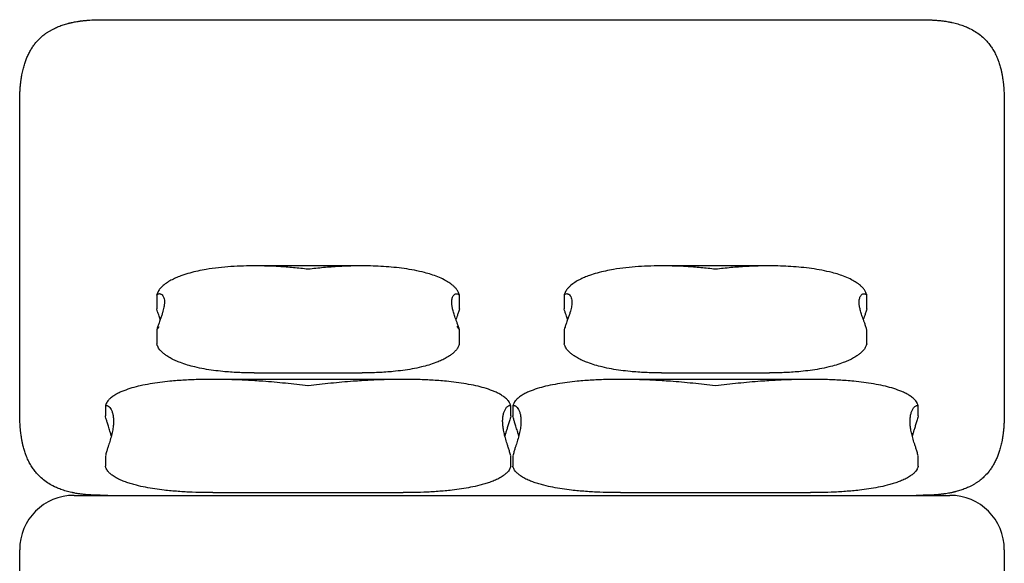
# Model space of a CAD drawing. Units: millimetres. Extents: x 2 to 32.8, y 1.2 to 25.6.
# Drawn here: x 13.3 to 20.5, y 21.6 to 25.6 of the extents above; entities that cross this region are included whole.
import ezdxf

# ---------------------------------------------------------------- set-up
doc = ezdxf.new("R2010")
doc.units = ezdxf.units.MM

msp = doc.modelspace()

# ---------------------------------------------------------------- linework, layer by layer
at = {"color": 7, "linetype": 'Continuous', "lineweight": 25}
for p, q in [((13.9133, 25.5889), (19.8633, 25.5889)), ((13.2633, 22.7389), (13.2633, 24.9389)), ((20.5133, 24.9389), (20.5133, 22.7389)), ((15.7839, 23.7775), (14.9899, 23.7775)), ((18.7839, 23.7775), (17.9899, 23.7775)), ((14.2726, 23.563), (14.2726, 23.4612)), ((16.5012, 23.461), (16.5012, 23.5629)), ((17.2726, 23.563), (17.2726, 23.4612)), ((19.5012, 23.461), (19.5012, 23.5629)), ((14.2726, 23.3062), (14.2726, 23.2043)), ((16.5012, 23.2045), (16.5012, 23.3063)), ((17.2726, 23.3062), (17.2726, 23.2043)), ((19.5012, 23.2045), (19.5012, 23.3063)), ((14.9899, 22.9898), (15.7839, 22.9898)), ((17.9899, 22.9898), (18.7839, 22.9898)), ((16.0873, 22.9422), (14.6865, 22.9422)), ((19.0873, 22.9422), (17.6865, 22.9422)), ((13.8942, 22.7463), (13.8942, 22.6734)), ((16.8796, 22.6734), (16.8796, 22.7462)), ((16.8942, 22.7463), (16.8942, 22.6734)), ((19.8796, 22.6734), (19.8796, 22.7462)), ((13.8945, 22.6715), (13.8942, 22.6734)), ((16.8945, 22.6715), (16.8942, 22.6734)), ((13.8942, 22.3775), (13.8942, 22.3046)), ((16.8796, 22.3047), (16.8796, 22.3776)), ((16.8942, 22.3775), (16.8942, 22.3046)), ((19.8796, 22.3047), (19.8796, 22.3776)), ((13.6633, 22.0889), (20.1133, 22.0889)), ((14.6865, 22.1087), (16.0872, 22.1087)), ((17.6865, 22.1087), (19.0872, 22.1087)), ((13.2633, 21.4889), (13.2633, 21.6889)), ((20.5133, 21.6889), (20.5133, 21.4889))]:
    msp.add_line(p, q, dxfattribs=at)
for centre, start, end in [((13.6633, 21.6889), 90, 180), ((20.1133, 21.6889), 0, 90)]:
    msp.add_arc(centre, 0.4, start, end, dxfattribs=at)
for points, knots in [([(13.4061, 25.4461), (13.4106, 25.4505), (13.4197, 25.4593), (13.4342, 25.4717), (13.4495, 25.4836), (13.4657, 25.495), (13.4827, 25.5057), (13.5006, 25.5158), (13.5228, 25.5271), (13.5506, 25.5393), (13.5835, 25.5513), (13.608, 25.5585), (13.6225, 25.5623), (13.6272, 25.5635), (13.632, 25.5647), (13.6368, 25.5658), (13.6417, 25.5669), (13.6489, 25.5685), (13.6598, 25.5708), (13.6757, 25.5739), (13.6906, 25.5764), (13.7032, 25.5782), (13.7123, 25.5795), (13.7221, 25.5807), (13.7324, 25.5819), (13.7433, 25.583), (13.7548, 25.5841), (13.7668, 25.5851), (13.7966, 25.5871), (13.8455, 25.5889), (13.8902, 25.5889), (13.9133, 25.5889)], [0, 0, 0, 0, 0.033448, 0.067557, 0.102401, 0.138044, 0.17454, 0.211934, 0.250256, 0.311359, 0.379172, 0.444456, 0.453394, 0.462421, 0.471538, 0.480744, 0.490038, 0.49942, 0.522021, 0.552258, 0.590148, 0.606331, 0.623588, 0.641917, 0.661314, 0.681775, 0.703294, 0.725866, 0.749481, 0.87046, 1, 1, 1, 1]), ([(19.8633, 25.5889), (19.8891, 25.5889), (19.9173, 25.5889), (19.9479, 25.5881), (19.9551, 25.5879), (19.9623, 25.5877), (19.9694, 25.5874), (19.9765, 25.5871), (19.9835, 25.5867), (19.9905, 25.5863), (20.0059, 25.5854), (20.0283, 25.5837), (20.0565, 25.5806), (20.0797, 25.5774), (20.0981, 25.5744), (20.1096, 25.5722), (20.1164, 25.5709), (20.1194, 25.5703), (20.1223, 25.5697), (20.1249, 25.5691), (20.1274, 25.5686), (20.1361, 25.5667), (20.1509, 25.5632), (20.1713, 25.5577), (20.1906, 25.5518), (20.2088, 25.5456), (20.226, 25.539), (20.2421, 25.5323), (20.2669, 25.5208), (20.2993, 25.5032), (20.3374, 25.477), (20.3597, 25.4562), (20.3705, 25.4461)], [0, 0, 0, 0, 0.144599, 0.158226, 0.17175, 0.185172, 0.198491, 0.211707, 0.224819, 0.237827, 0.250728, 0.311195, 0.364178, 0.409583, 0.441834, 0.468701, 0.474849, 0.480628, 0.486039, 0.491082, 0.495757, 0.500065, 0.54104, 0.58026, 0.617709, 0.653383, 0.687289, 0.719439, 0.749852, 0.837793, 0.920947, 1, 1, 1, 1]), ([(13.2633, 24.9389), (13.2633, 24.9513), (13.2633, 24.9754), (13.2636, 25.0092), (13.2643, 25.0318), (13.2648, 25.044), (13.2649, 25.0477), (13.2651, 25.0514), (13.2653, 25.055), (13.2654, 25.0586), (13.2662, 25.072), (13.2676, 25.0937), (13.2704, 25.1218), (13.2731, 25.1434), (13.2755, 25.1592), (13.2769, 25.1683), (13.2779, 25.1735), (13.2783, 25.1759), (13.2786, 25.178), (13.279, 25.1798), (13.2793, 25.1815), (13.2795, 25.1829), (13.2809, 25.1904), (13.2837, 25.2037), (13.288, 25.2226), (13.2927, 25.2405), (13.2977, 25.2575), (13.3028, 25.2734), (13.3081, 25.2883), (13.3158, 25.3084), (13.3267, 25.3331), (13.3417, 25.3617), (13.358, 25.388), (13.3785, 25.4166), (13.3957, 25.435), (13.4061, 25.4461)], [0, 0, 0, 0, 0.069366, 0.134936, 0.189533, 0.196466, 0.203349, 0.210181, 0.216963, 0.223693, 0.230373, 0.292613, 0.34534, 0.388444, 0.414427, 0.434966, 0.439835, 0.44426, 0.448241, 0.451778, 0.454872, 0.457523, 0.459731, 0.497506, 0.533595, 0.567984, 0.600667, 0.631643, 0.66092, 0.688507, 0.750537, 0.809523, 0.865576, 0.918865, 1, 1, 1, 1]), ([(20.3705, 25.4461), (20.3739, 25.4426), (20.3808, 25.4356), (20.3906, 25.4245), (20.4004, 25.4126), (20.4101, 25.3997), (20.4199, 25.3856), (20.4293, 25.3708), (20.4383, 25.3552), (20.4468, 25.3388), (20.4549, 25.3217), (20.4639, 25.3006), (20.4736, 25.2744), (20.4832, 25.2436), (20.489, 25.2208), (20.492, 25.2073), (20.493, 25.2028), (20.4939, 25.1984), (20.4949, 25.1939), (20.4958, 25.1893), (20.4967, 25.1845), (20.4978, 25.1786), (20.4993, 25.17), (20.5013, 25.1578), (20.5037, 25.1417), (20.5054, 25.1273), (20.5067, 25.1156), (20.5075, 25.1077), (20.5083, 25.0994), (20.509, 25.0907), (20.5097, 25.0816), (20.5103, 25.0721), (20.5115, 25.0529), (20.5127, 25.0231), (20.5133, 24.982), (20.5133, 24.9536), (20.5133, 24.9389)], [0, 0, 0, 0, 0.026194, 0.052489, 0.07892, 0.109008, 0.13996, 0.171813, 0.204601, 0.238351, 0.273083, 0.308809, 0.364827, 0.427427, 0.487985, 0.496294, 0.504689, 0.513171, 0.521739, 0.530394, 0.539135, 0.549019, 0.564303, 0.58784, 0.618164, 0.655268, 0.669283, 0.684062, 0.699601, 0.715899, 0.732953, 0.750757, 0.76931, 0.840876, 0.917765, 1, 1, 1, 1]), ([(15.3869, 23.7522), (15.3866, 23.7522), (15.3507, 23.7566), (15.279, 23.7644), (15.1795, 23.7719), (15.0877, 23.7763), (15.0007, 23.7779), (14.911, 23.7769), (14.8188, 23.7726), (14.727, 23.7645), (14.646, 23.7532), (14.5758, 23.7398), (14.5163, 23.7254), (14.4648, 23.7093), (14.4213, 23.6927), (14.3856, 23.6764), (14.3513, 23.6567), (14.3244, 23.6368), (14.3041, 23.6182), (14.295, 23.6072), (14.2905, 23.6017)], [0, 0, 0, 0, 0.000598, 0.09428, 0.187961, 0.261767, 0.335571, 0.417042, 0.498509, 0.580029, 0.66154, 0.716036, 0.770548, 0.825012, 0.859789, 0.89466, 0.929423, 0.964051, 0.982032, 1, 1, 1, 1]), ([(16.4832, 23.6017), (16.4787, 23.6072), (16.4696, 23.6182), (16.4495, 23.6367), (16.4227, 23.6564), (16.3852, 23.6777), (16.3422, 23.6972), (16.2939, 23.7144), (16.2366, 23.7308), (16.1701, 23.7457), (16.0946, 23.7581), (16.0185, 23.7672), (15.9419, 23.7732), (15.865, 23.7767), (15.7846, 23.7779), (15.7009, 23.7767), (15.6052, 23.7727), (15.5007, 23.765), (15.425, 23.7569), (15.3871, 23.7522), (15.3869, 23.7522)], [0, 0, 0, 0, 0.017969, 0.03595, 0.070224, 0.104536, 0.150043, 0.195622, 0.241182, 0.309161, 0.377153, 0.445076, 0.513003, 0.580908, 0.648815, 0.725173, 0.801533, 0.900467, 0.999402, 1, 1, 1, 1]), ([(18.3869, 23.7522), (18.3866, 23.7522), (18.3507, 23.7566), (18.279, 23.7644), (18.1795, 23.7719), (18.0877, 23.7763), (18.0007, 23.7779), (17.911, 23.7769), (17.8188, 23.7726), (17.727, 23.7645), (17.646, 23.7532), (17.5758, 23.7398), (17.5163, 23.7254), (17.4648, 23.7093), (17.4213, 23.6927), (17.3856, 23.6764), (17.3513, 23.6567), (17.3244, 23.6368), (17.3041, 23.6182), (17.295, 23.6072), (17.2905, 23.6017)], [0, 0, 0, 0, 0.000598, 0.09428, 0.187961, 0.261767, 0.335571, 0.417042, 0.498509, 0.580029, 0.66154, 0.716036, 0.770548, 0.825012, 0.859789, 0.89466, 0.929423, 0.964051, 0.982032, 1, 1, 1, 1]), ([(19.4832, 23.6017), (19.4787, 23.6072), (19.4696, 23.6182), (19.4495, 23.6367), (19.4227, 23.6564), (19.3852, 23.6777), (19.3422, 23.6972), (19.2939, 23.7144), (19.2366, 23.7308), (19.1701, 23.7457), (19.0946, 23.7581), (19.0185, 23.7672), (18.9419, 23.7732), (18.865, 23.7767), (18.7846, 23.7779), (18.7009, 23.7767), (18.6052, 23.7727), (18.5007, 23.765), (18.425, 23.7569), (18.3871, 23.7522), (18.3869, 23.7522)], [0, 0, 0, 0, 0.017969, 0.0359501, 0.0702242, 0.104536, 0.1500434, 0.1956218, 0.241182, 0.3091615, 0.377153, 0.4450764, 0.5130033, 0.5809082, 0.6488146, 0.7251731, 0.8015327, 0.9004671, 0.9994023, 1, 1, 1, 1]), ([(14.2905, 23.6017), (14.2878, 23.5972), (14.2824, 23.5882), (14.2768, 23.5761), (14.2737, 23.5674), (14.2725, 23.5631), (14.2725, 23.5621), (14.273, 23.5626), (14.2732, 23.5628)], [0, 0, 0, 0, 0.258837, 0.516718, 0.709738, 0.822268, 0.935569, 1, 1, 1, 1]), ([(14.2732, 23.5628), (14.2739, 23.5635), (14.2775, 23.5674), (14.2839, 23.5717), (14.2919, 23.5736), (14.2993, 23.5722), (14.3059, 23.5685), (14.3138, 23.562), (14.3215, 23.5517), (14.3274, 23.5348), (14.3299, 23.5143), (14.3289, 23.493), (14.3257, 23.4727), (14.3212, 23.4536), (14.3151, 23.4326), (14.3074, 23.409), (14.2982, 23.3823), (14.2885, 23.355), (14.2799, 23.3309), (14.2751, 23.3152), (14.2732, 23.3091)], [0, 0, 0, 0, 0.009295, 0.051503, 0.093786, 0.136186, 0.178635, 0.220983, 0.308343, 0.395783, 0.483239, 0.57062, 0.630753, 0.691002, 0.75126, 0.811457, 0.871561, 0.931597, 0.973364, 1, 1, 1, 1]), ([(16.5005, 23.3091), (16.4998, 23.3114), (16.4961, 23.3237), (16.4897, 23.3434), (16.4816, 23.3665), (16.4742, 23.3865), (16.4676, 23.4045), (16.4597, 23.4273), (16.452, 23.4539), (16.4462, 23.4818), (16.4438, 23.5064), (16.4449, 23.5253), (16.4482, 23.5405), (16.4527, 23.5523), (16.4589, 23.5621), (16.4667, 23.569), (16.4761, 23.5726), (16.4858, 23.5721), (16.4942, 23.5691), (16.4988, 23.5645), (16.5005, 23.5628)], [0, 0, 0, 0, 0.009699, 0.052256, 0.094889, 0.137641, 0.18044, 0.223138, 0.310599, 0.398139, 0.485696, 0.573178, 0.633392, 0.693726, 0.75407, 0.814348, 0.87453, 0.934643, 0.975457, 1, 1, 1, 1]), ([(16.5005, 23.5628), (16.5008, 23.5625), (16.5014, 23.562), (16.5009, 23.5645), (16.4989, 23.5709), (16.4949, 23.5806), (16.4894, 23.5916), (16.4853, 23.5984), (16.4832, 23.6017)], [0, 0, 0, 0, 0.110291, 0.221054, 0.360282, 0.612778, 0.806305, 1, 1, 1, 1]), ([(17.2905, 23.6017), (17.2878, 23.5972), (17.2824, 23.5882), (17.2768, 23.5761), (17.2737, 23.5674), (17.2725, 23.5631), (17.2725, 23.5621), (17.273, 23.5626), (17.2732, 23.5628)], [0, 0, 0, 0, 0.258837, 0.516718, 0.709738, 0.822268, 0.935569, 1, 1, 1, 1]), ([(17.2732, 23.5628), (17.2739, 23.5635), (17.2775, 23.5674), (17.2839, 23.5717), (17.2919, 23.5736), (17.2993, 23.5722), (17.3059, 23.5685), (17.3138, 23.562), (17.3215, 23.5517), (17.3274, 23.5348), (17.3299, 23.5143), (17.3289, 23.493), (17.3257, 23.4727), (17.3212, 23.4536), (17.3151, 23.4326), (17.3074, 23.409), (17.2982, 23.3823), (17.2885, 23.355), (17.2799, 23.3309), (17.2751, 23.3152), (17.2732, 23.3091)], [0, 0, 0, 0, 0.009295, 0.051503, 0.093786, 0.136186, 0.178635, 0.220983, 0.308343, 0.395783, 0.483239, 0.57062, 0.630753, 0.691002, 0.75126, 0.811457, 0.871561, 0.931597, 0.973364, 1, 1, 1, 1]), ([(19.5005, 23.3091), (19.4998, 23.3114), (19.4961, 23.3237), (19.4897, 23.3434), (19.4816, 23.3665), (19.4742, 23.3865), (19.4676, 23.4045), (19.4597, 23.4273), (19.452, 23.4539), (19.4462, 23.4818), (19.4438, 23.5064), (19.4449, 23.5253), (19.4482, 23.5405), (19.4527, 23.5523), (19.4589, 23.5621), (19.4667, 23.569), (19.4761, 23.5726), (19.4858, 23.5721), (19.4942, 23.5691), (19.4988, 23.5645), (19.5005, 23.5628)], [0, 0, 0, 0, 0.009699, 0.052256, 0.094889, 0.137641, 0.18044, 0.223138, 0.310599, 0.398139, 0.485696, 0.573178, 0.633392, 0.693726, 0.75407, 0.814348, 0.87453, 0.934643, 0.975457, 1, 1, 1, 1]), ([(19.5005, 23.5628), (19.5008, 23.5625), (19.5014, 23.562), (19.5009, 23.5645), (19.4989, 23.5709), (19.4949, 23.5806), (19.4894, 23.5916), (19.4853, 23.5984), (19.4832, 23.6017)], [0, 0, 0, 0, 0.110291, 0.221054, 0.360282, 0.612778, 0.806305, 1, 1, 1, 1]), ([(14.2732, 23.4583), (14.2729, 23.4595), (14.2725, 23.461), (14.2726, 23.4611), (14.2726, 23.4612)], [0, 0, 0, 0, 0.8454434, 1, 1, 1, 1]), ([(14.2986, 23.3837), (14.2984, 23.3843), (14.2951, 23.3939), (14.2884, 23.4125), (14.2799, 23.4365), (14.2751, 23.4522), (14.2732, 23.4583)], [0, 0, 0, 0, 0.034192, 0.485641, 0.799712, 1, 1, 1, 1]), ([(16.5005, 23.4583), (16.4998, 23.4561), (16.4962, 23.4439), (16.4898, 23.4244), (16.482, 23.402), (16.4774, 23.3896), (16.4752, 23.3837)], [0, 0, 0, 0, 0.07024, 0.389213, 0.708747, 1, 1, 1, 1]), ([(16.501, 23.461), (16.5011, 23.4608), (16.5011, 23.4604), (16.5007, 23.459), (16.5005, 23.4583)], [0, 0, 0, 0, 0.505566, 1, 1, 1, 1]), ([(17.2732, 23.4583), (17.2729, 23.4595), (17.2725, 23.461), (17.2726, 23.4611), (17.2726, 23.4612)], [0, 0, 0, 0, 0.845443, 1, 1, 1, 1]), ([(17.2986, 23.3837), (17.2984, 23.3843), (17.2951, 23.3939), (17.2884, 23.4125), (17.2799, 23.4365), (17.2751, 23.4522), (17.2732, 23.4583)], [0, 0, 0, 0, 0.034192, 0.485641, 0.799712, 1, 1, 1, 1]), ([(19.5005, 23.4583), (19.4998, 23.4561), (19.4962, 23.4439), (19.4898, 23.4244), (19.482, 23.402), (19.4774, 23.3896), (19.4752, 23.3837)], [0, 0, 0, 0, 0.07024, 0.3892129, 0.7087468, 1, 1, 1, 1]), ([(19.501, 23.461), (19.5011, 23.4608), (19.5011, 23.4604), (19.5007, 23.459), (19.5005, 23.4583)], [0, 0, 0, 0, 0.5055659, 1, 1, 1, 1]), ([(14.2732, 23.3091), (14.2729, 23.308), (14.2724, 23.3058), (14.2728, 23.3053), (14.2748, 23.3082), (14.2788, 23.3147), (14.2843, 23.3228), (14.2884, 23.3281), (14.2905, 23.3308)], [0, 0, 0, 0, 0.110291, 0.221054, 0.360282, 0.612778, 0.806305, 1, 1, 1, 1]), ([(16.4832, 23.3308), (16.4859, 23.3272), (16.4913, 23.3201), (16.4969, 23.3115), (16.5001, 23.3064), (16.5012, 23.3053), (16.5012, 23.3066), (16.5007, 23.3084), (16.5005, 23.3091)], [0, 0, 0, 0, 0.258837, 0.516718, 0.709738, 0.822268, 0.935569, 1, 1, 1, 1]), ([(14.2905, 23.1656), (14.2878, 23.1701), (14.2824, 23.1791), (14.2768, 23.1913), (14.2737, 23.1997), (14.2726, 23.2038), (14.2727, 23.2042), (14.2727, 23.2043)], [0, 0, 0, 0, 0.29762, 0.594142, 0.816083, 0.945475, 1, 1, 1, 1]), ([(16.5011, 23.2045), (16.5011, 23.204), (16.501, 23.2028), (16.4989, 23.1963), (16.4949, 23.1868), (16.4894, 23.1757), (16.4853, 23.169), (16.4832, 23.1656)], [0, 0, 0, 0, 0.104192, 0.264308, 0.554686, 0.777245, 1, 1, 1, 1]), ([(17.2905, 23.1656), (17.2878, 23.1701), (17.2824, 23.1791), (17.2768, 23.1913), (17.2737, 23.1997), (17.2726, 23.2038), (17.2727, 23.2042), (17.2727, 23.2043)], [0, 0, 0, 0, 0.29762, 0.594142, 0.816083, 0.945475, 1, 1, 1, 1]), ([(19.5011, 23.2045), (19.5011, 23.204), (19.501, 23.2028), (19.4989, 23.1963), (19.4949, 23.1868), (19.4894, 23.1757), (19.4853, 23.169), (19.4832, 23.1656)], [0, 0, 0, 0, 0.104192, 0.264308, 0.554686, 0.777245, 1, 1, 1, 1]), ([(14.9899, 22.99), (14.9867, 22.9899), (14.9465, 22.9892), (14.8696, 22.992), (14.7728, 22.9983), (14.6899, 23.0078), (14.6207, 23.0185), (14.557, 23.0318), (14.4988, 23.0471), (14.452, 23.0627), (14.4118, 23.0789), (14.3782, 23.0952), (14.3497, 23.1122), (14.3261, 23.1294), (14.307, 23.1459), (14.296, 23.1591), (14.2905, 23.1656)], [0, 0, 0, 0, 0.012792, 0.162329, 0.311854, 0.407092, 0.502351, 0.597559, 0.673074, 0.748572, 0.799204, 0.84986, 0.900428, 0.933638, 0.966882, 1, 1, 1, 1]), ([(16.4832, 23.1656), (16.4777, 23.1591), (16.4667, 23.1459), (16.4477, 23.1294), (16.4241, 23.1122), (16.3955, 23.0952), (16.3619, 23.0789), (16.3217, 23.0627), (16.2749, 23.0471), (16.2167, 23.0318), (16.153, 23.0185), (16.0839, 23.0078), (16.001, 22.9983), (15.9041, 22.9919), (15.8272, 22.9894), (15.787, 22.9899), (15.7839, 22.99)], [0, 0, 0, 0, 0.033118, 0.066362, 0.099573, 0.150141, 0.200798, 0.25143, 0.326929, 0.402444, 0.497653, 0.592913, 0.688151, 0.837678, 0.987216, 1, 1, 1, 1]), ([(17.9899, 22.99), (17.9867, 22.9899), (17.9465, 22.9892), (17.8696, 22.992), (17.7728, 22.9983), (17.6899, 23.0078), (17.6207, 23.0185), (17.557, 23.0318), (17.4988, 23.0471), (17.452, 23.0627), (17.4118, 23.0789), (17.3782, 23.0952), (17.3497, 23.1122), (17.3261, 23.1294), (17.307, 23.1459), (17.296, 23.1591), (17.2905, 23.1656)], [0, 0, 0, 0, 0.012792, 0.162329, 0.311854, 0.407092, 0.502351, 0.597559, 0.673074, 0.748572, 0.799204, 0.84986, 0.900428, 0.933638, 0.966882, 1, 1, 1, 1]), ([(19.4832, 23.1656), (19.4777, 23.1591), (19.4667, 23.1459), (19.4477, 23.1294), (19.4241, 23.1122), (19.3955, 23.0952), (19.3619, 23.0789), (19.3217, 23.0627), (19.2749, 23.0471), (19.2167, 23.0318), (19.153, 23.0185), (19.0839, 23.0078), (19.001, 22.9983), (18.9041, 22.9919), (18.8272, 22.9894), (18.787, 22.9899), (18.7839, 22.99)], [0, 0, 0, 0, 0.033118, 0.066362, 0.099573, 0.150141, 0.200798, 0.25143, 0.326929, 0.402444, 0.497653, 0.592913, 0.688151, 0.837678, 0.987216, 1, 1, 1, 1]), ([(15.3869, 22.894), (15.3866, 22.894), (15.331, 22.9012), (15.2203, 22.9141), (15.0692, 22.9274), (14.9329, 22.9361), (14.8147, 22.9408), (14.7001, 22.9427), (14.5893, 22.9416), (14.4787, 22.9373), (14.3809, 22.9299), (14.2956, 22.9204), (14.223, 22.9096), (14.1543, 22.896), (14.0894, 22.8796), (14.0399, 22.863), (14.0021, 22.8472), (13.9756, 22.8342), (13.9503, 22.8187), (13.9286, 22.8021), (13.9166, 22.789), (13.9116, 22.7835)], [0, 0, 0, 0, 0.000592, 0.10986, 0.219127, 0.299564, 0.38, 0.453592, 0.527184, 0.6008, 0.674412, 0.723559, 0.772715, 0.821847, 0.864562, 0.907259, 0.926915, 0.946624, 0.966268, 0.985837, 1, 1, 1, 1]), ([(16.8621, 22.7835), (16.8571, 22.789), (16.8451, 22.8021), (16.8234, 22.8187), (16.7981, 22.8342), (16.7716, 22.8472), (16.7338, 22.863), (16.6843, 22.8796), (16.6195, 22.896), (16.5507, 22.9096), (16.4781, 22.9204), (16.3929, 22.9299), (16.295, 22.9373), (16.1845, 22.9416), (16.0736, 22.9427), (15.9591, 22.9408), (15.8409, 22.9361), (15.7045, 22.9274), (15.5535, 22.9141), (15.4427, 22.9012), (15.3872, 22.894), (15.3869, 22.894)], [0, 0, 0, 0, 0.014163, 0.033732, 0.053376, 0.073085, 0.092741, 0.135438, 0.178153, 0.227285, 0.276441, 0.325588, 0.3992, 0.472816, 0.546408, 0.62, 0.700436, 0.780873, 0.89014, 0.999408, 1, 1, 1, 1]), ([(18.3869, 22.894), (18.3866, 22.894), (18.331, 22.9012), (18.2203, 22.9141), (18.0692, 22.9274), (17.9329, 22.9361), (17.8147, 22.9408), (17.7001, 22.9427), (17.5893, 22.9416), (17.4787, 22.9373), (17.3809, 22.9299), (17.2956, 22.9204), (17.223, 22.9096), (17.1543, 22.896), (17.0894, 22.8796), (17.0399, 22.863), (17.0021, 22.8472), (16.9756, 22.8342), (16.9503, 22.8187), (16.9286, 22.8021), (16.9166, 22.789), (16.9116, 22.7835)], [0, 0, 0, 0, 0.000592, 0.10986, 0.219127, 0.299564, 0.38, 0.453592, 0.527184, 0.6008, 0.674412, 0.723559, 0.772715, 0.821847, 0.864562, 0.907259, 0.926915, 0.946624, 0.966268, 0.985837, 1, 1, 1, 1]), ([(19.8621, 22.7835), (19.8571, 22.789), (19.8451, 22.8021), (19.8234, 22.8187), (19.7981, 22.8342), (19.7716, 22.8472), (19.7338, 22.863), (19.6843, 22.8796), (19.6195, 22.896), (19.5507, 22.9096), (19.4781, 22.9204), (19.3929, 22.9299), (19.295, 22.9373), (19.1845, 22.9416), (19.0736, 22.9427), (18.9591, 22.9408), (18.8409, 22.9361), (18.7045, 22.9274), (18.5535, 22.9141), (18.4427, 22.9012), (18.3872, 22.894), (18.3869, 22.894)], [0, 0, 0, 0, 0.014163, 0.033732, 0.053376, 0.073085, 0.092741, 0.135438, 0.178153, 0.227285, 0.276441, 0.325588, 0.3992, 0.472816, 0.546408, 0.62, 0.700436, 0.780873, 0.89014, 0.999408, 1, 1, 1, 1]), ([(13.9116, 22.7835), (13.909, 22.7793), (13.9037, 22.7709), (13.8989, 22.7607), (13.8961, 22.7533), (13.8946, 22.7488), (13.894, 22.7459), (13.8943, 22.7457), (13.8945, 22.7459), (13.8945, 22.7459)], [0, 0, 0, 0, 0.2628823, 0.5250478, 0.6482101, 0.7706724, 0.8843874, 0.9985678, 1, 1, 1, 1]), ([(16.8792, 22.7459), (16.8794, 22.7459), (16.8797, 22.7458), (16.8791, 22.7487), (16.8774, 22.7542), (16.8745, 22.7614), (16.8698, 22.7712), (16.8652, 22.7786), (16.8621, 22.7835)], [0, 0, 0, 0, 0.1078954, 0.2159316, 0.3761325, 0.5353614, 0.6949893, 1, 1, 1, 1]), ([(16.9116, 22.7835), (16.909, 22.7793), (16.9037, 22.7709), (16.8989, 22.7607), (16.8961, 22.7533), (16.8946, 22.7488), (16.894, 22.7459), (16.8943, 22.7457), (16.8945, 22.7459), (16.8945, 22.7459)], [0, 0, 0, 0, 0.262882, 0.525048, 0.64821, 0.770672, 0.884387, 0.998568, 1, 1, 1, 1]), ([(19.8792, 22.7459), (19.8794, 22.7459), (19.8797, 22.7458), (19.8791, 22.7487), (19.8774, 22.7542), (19.8745, 22.7614), (19.8698, 22.7712), (19.8652, 22.7786), (19.8621, 22.7835)], [0, 0, 0, 0, 0.107895, 0.215932, 0.376132, 0.535361, 0.694989, 1, 1, 1, 1]), ([(13.4061, 22.2317), (13.4026, 22.2352), (13.3957, 22.2422), (13.386, 22.2533), (13.3762, 22.2652), (13.3664, 22.2781), (13.3567, 22.2922), (13.3473, 22.3071), (13.3383, 22.3227), (13.3297, 22.339), (13.3216, 22.3562), (13.3126, 22.3772), (13.3029, 22.4034), (13.2934, 22.4342), (13.2876, 22.4571), (13.2845, 22.4706), (13.2836, 22.475), (13.2826, 22.4794), (13.2817, 22.4839), (13.2808, 22.4885), (13.2798, 22.4933), (13.2787, 22.4993), (13.2772, 22.5078), (13.2752, 22.52), (13.2729, 22.5361), (13.2711, 22.5505), (13.2698, 22.5622), (13.269, 22.5701), (13.2683, 22.5784), (13.2675, 22.5871), (13.2668, 22.5962), (13.2662, 22.6057), (13.2651, 22.6249), (13.2639, 22.6547), (13.2633, 22.6959), (13.2633, 22.7242), (13.2633, 22.7389)], [0, 0, 0, 0, 0.026194, 0.052489, 0.07892, 0.109008, 0.13996, 0.171813, 0.204601, 0.238351, 0.273083, 0.308809, 0.364827, 0.427427, 0.487985, 0.496294, 0.504689, 0.513171, 0.521739, 0.530394, 0.539135, 0.549019, 0.564303, 0.58784, 0.618164, 0.655268, 0.669283, 0.684062, 0.699601, 0.715899, 0.732953, 0.750757, 0.76931, 0.840876, 0.917765, 1, 1, 1, 1]), ([(13.8945, 22.7459), (13.8967, 22.7474), (13.901, 22.7502), (13.9071, 22.7492), (13.916, 22.7452), (13.9266, 22.7366), (13.9374, 22.7206), (13.9457, 22.7004), (13.9513, 22.6771), (13.9545, 22.6497), (13.9545, 22.6185), (13.9505, 22.5815), (13.9424, 22.5408), (13.9327, 22.5043), (13.9237, 22.4758), (13.9173, 22.4565), (13.9102, 22.4349), (13.9027, 22.4103), (13.8972, 22.3897), (13.8945, 22.3795)], [0, 0, 0, 0, 0.0282312, 0.0565123, 0.0847935, 0.1584279, 0.2321124, 0.3058496, 0.3795987, 0.4532873, 0.545173, 0.6371026, 0.7290178, 0.820884, 0.8567255, 0.8926439, 0.9285158, 0.9642843, 1, 1, 1, 1]), ([(16.8792, 22.3795), (16.8778, 22.3846), (16.8735, 22.4009), (16.8665, 22.4238), (16.8587, 22.4487), (16.8515, 22.4707), (16.8428, 22.4986), (16.8337, 22.5318), (16.8257, 22.5679), (16.8208, 22.6011), (16.8189, 22.6317), (16.8201, 22.6603), (16.8243, 22.6863), (16.8315, 22.7094), (16.8401, 22.7256), (16.8485, 22.7368), (16.8555, 22.7439), (16.8633, 22.7485), (16.87, 22.7496), (16.8754, 22.7487), (16.8779, 22.7468), (16.8792, 22.7459)], [0, 0, 0, 0, 0.017946, 0.056648, 0.095392, 0.134177, 0.172936, 0.252374, 0.331847, 0.41133, 0.490783, 0.5702, 0.649646, 0.729082, 0.808488, 0.848207, 0.887945, 0.927658, 0.967343, 0.983674, 1, 1, 1, 1]), ([(16.8945, 22.7459), (16.8967, 22.7474), (16.901, 22.7502), (16.9071, 22.7492), (16.916, 22.7452), (16.9266, 22.7366), (16.9374, 22.7206), (16.9457, 22.7004), (16.9513, 22.6771), (16.9545, 22.6497), (16.9545, 22.6185), (16.9505, 22.5815), (16.9424, 22.5408), (16.9327, 22.5043), (16.9237, 22.4758), (16.9173, 22.4565), (16.9102, 22.4349), (16.9027, 22.4103), (16.8972, 22.3897), (16.8945, 22.3795)], [0, 0, 0, 0, 0.0282312, 0.0565123, 0.0847935, 0.1584279, 0.2321124, 0.3058496, 0.3795987, 0.4532873, 0.545173, 0.6371026, 0.7290178, 0.820884, 0.8567255, 0.8926439, 0.9285158, 0.9642843, 1, 1, 1, 1]), ([(19.8792, 22.3795), (19.8778, 22.3846), (19.8735, 22.4009), (19.8665, 22.4238), (19.8587, 22.4487), (19.8515, 22.4707), (19.8428, 22.4986), (19.8337, 22.5318), (19.8257, 22.5679), (19.8208, 22.6011), (19.8189, 22.6317), (19.8201, 22.6603), (19.8243, 22.6863), (19.8315, 22.7094), (19.8401, 22.7256), (19.8485, 22.7368), (19.8555, 22.7439), (19.8633, 22.7485), (19.87, 22.7496), (19.8754, 22.7487), (19.8779, 22.7468), (19.8792, 22.7459)], [0, 0, 0, 0, 0.017946, 0.056648, 0.095392, 0.134177, 0.172936, 0.252374, 0.331847, 0.41133, 0.490783, 0.5702, 0.649646, 0.729082, 0.808488, 0.848207, 0.887945, 0.927658, 0.967343, 0.983674, 1, 1, 1, 1]), ([(20.5133, 22.7389), (20.5133, 22.7265), (20.5133, 22.7025), (20.5129, 22.6687), (20.5123, 22.646), (20.5118, 22.6338), (20.5116, 22.6301), (20.5115, 22.6265), (20.5113, 22.6228), (20.5111, 22.6192), (20.5104, 22.6058), (20.5089, 22.5841), (20.5062, 22.556), (20.5034, 22.5344), (20.5011, 22.5186), (20.4996, 22.5095), (20.4987, 22.5043), (20.4983, 22.5019), (20.4979, 22.4998), (20.4976, 22.498), (20.4973, 22.4963), (20.497, 22.495), (20.4956, 22.4875), (20.4929, 22.4741), (20.4885, 22.4552), (20.4838, 22.4373), (20.4789, 22.4204), (20.4738, 22.4044), (20.4685, 22.3895), (20.4607, 22.3695), (20.4499, 22.3448), (20.4349, 22.3161), (20.4186, 22.2899), (20.3981, 22.2612), (20.3809, 22.2428), (20.3705, 22.2317)], [0, 0, 0, 0, 0.069366, 0.134936, 0.189533, 0.196466, 0.203349, 0.210181, 0.216963, 0.223693, 0.230373, 0.292613, 0.34534, 0.388444, 0.414427, 0.434966, 0.439835, 0.44426, 0.448241, 0.451778, 0.454872, 0.457523, 0.459731, 0.497506, 0.533595, 0.567984, 0.600667, 0.631643, 0.66092, 0.688507, 0.750537, 0.809523, 0.865576, 0.918865, 1, 1, 1, 1]), ([(13.9379, 22.5259), (13.9371, 22.5292), (13.9343, 22.5404), (13.9274, 22.564), (13.918, 22.5939), (13.9084, 22.6236), (13.9015, 22.6463), (13.8971, 22.6615), (13.895, 22.6696), (13.8945, 22.6715)], [0, 0, 0, 0, 0.086136, 0.292991, 0.571867, 0.760051, 0.887288, 0.973598, 1, 1, 1, 1]), ([(16.8792, 22.6715), (16.8776, 22.6654), (16.8744, 22.6533), (16.8678, 22.6319), (16.86, 22.6064), (16.8513, 22.5789), (16.8437, 22.5541), (16.8385, 22.5366), (16.8362, 22.5275), (16.8357, 22.5255)], [0, 0, 0, 0, 0.087485, 0.175018, 0.368372, 0.561844, 0.755482, 0.949183, 1, 1, 1, 1]), ([(16.8795, 22.6734), (16.8795, 22.6729), (16.8794, 22.6724), (16.8792, 22.6715), (16.8792, 22.6715)], [0, 0, 0, 0, 0.985849, 1, 1, 1, 1]), ([(16.9379, 22.5259), (16.9371, 22.5292), (16.9343, 22.5404), (16.9274, 22.564), (16.918, 22.5939), (16.9084, 22.6236), (16.9015, 22.6463), (16.8971, 22.6615), (16.895, 22.6696), (16.8945, 22.6715)], [0, 0, 0, 0, 0.086136, 0.292991, 0.571867, 0.760051, 0.887288, 0.973598, 1, 1, 1, 1]), ([(19.8792, 22.6715), (19.8776, 22.6654), (19.8744, 22.6533), (19.8678, 22.6319), (19.86, 22.6064), (19.8513, 22.5789), (19.8437, 22.5541), (19.8385, 22.5366), (19.8362, 22.5275), (19.8357, 22.5255)], [0, 0, 0, 0, 0.087485, 0.175018, 0.368372, 0.561844, 0.755482, 0.949183, 1, 1, 1, 1]), ([(19.8795, 22.6734), (19.8795, 22.6729), (19.8794, 22.6724), (19.8792, 22.6715), (19.8792, 22.6715)], [0, 0, 0, 0, 0.985849, 1, 1, 1, 1]), ([(13.9116, 22.2674), (13.909, 22.2716), (13.9037, 22.28), (13.8989, 22.2903), (13.8961, 22.2977), (13.8947, 22.302), (13.8941, 22.3045), (13.8942, 22.3046), (13.8942, 22.3046)], [0, 0, 0, 0, 0.292485, 0.584172, 0.721204, 0.857456, 0.983976, 1, 1, 1, 1]), ([(14.6865, 22.1091), (14.6705, 22.109), (14.6196, 22.1088), (14.5341, 22.1113), (14.4301, 22.1168), (14.338, 22.1254), (14.258, 22.1359), (14.1898, 22.1474), (14.1327, 22.1602), (14.0866, 22.1726), (14.051, 22.1837), (14.0162, 22.1969), (13.9824, 22.2128), (13.9537, 22.2302), (13.9296, 22.2479), (13.9176, 22.2609), (13.9116, 22.2674)], [0, 0, 0, 0, 0.059266, 0.188369, 0.317521, 0.446665, 0.532912, 0.619172, 0.705386, 0.751749, 0.798257, 0.844705, 0.890991, 0.937166, 0.968612, 1, 1, 1, 1]), ([(16.8621, 22.2674), (16.8561, 22.2609), (16.8441, 22.2479), (16.82, 22.2302), (16.7913, 22.2128), (16.7575, 22.1969), (16.7227, 22.1837), (16.6872, 22.1726), (16.641, 22.1602), (16.584, 22.1474), (16.5158, 22.1359), (16.4357, 22.1254), (16.3437, 22.1168), (16.2396, 22.1113), (16.1541, 22.1088), (16.1032, 22.109), (16.0872, 22.1091)], [0, 0, 0, 0, 0.0313881, 0.062834, 0.1090093, 0.1552955, 0.2017426, 0.2482514, 0.2946139, 0.3808281, 0.4670883, 0.5533348, 0.6824786, 0.8116309, 0.9407342, 1, 1, 1, 1]), ([(16.8795, 22.3047), (16.8795, 22.3047), (16.8797, 22.3046), (16.879, 22.302), (16.8774, 22.2968), (16.8745, 22.2896), (16.8698, 22.2797), (16.8652, 22.2723), (16.8621, 22.2674)], [0, 0, 0, 0, 0.0072688, 0.1274912, 0.3057622, 0.4829517, 0.660585, 1, 1, 1, 1]), ([(16.9116, 22.2674), (16.909, 22.2716), (16.9037, 22.28), (16.8989, 22.2903), (16.8961, 22.2977), (16.8947, 22.302), (16.8941, 22.3045), (16.8942, 22.3046), (16.8942, 22.3046)], [0, 0, 0, 0, 0.292485, 0.584172, 0.721204, 0.857456, 0.983976, 1, 1, 1, 1]), ([(17.6865, 22.1091), (17.6705, 22.109), (17.6196, 22.1088), (17.5341, 22.1113), (17.4301, 22.1168), (17.338, 22.1254), (17.258, 22.1359), (17.1898, 22.1474), (17.1327, 22.1602), (17.0866, 22.1726), (17.051, 22.1837), (17.0162, 22.1969), (16.9824, 22.2128), (16.9537, 22.2302), (16.9296, 22.2479), (16.9176, 22.2609), (16.9116, 22.2674)], [0, 0, 0, 0, 0.059266, 0.188369, 0.317521, 0.446665, 0.532912, 0.619172, 0.705386, 0.751749, 0.798257, 0.844705, 0.890991, 0.937166, 0.968612, 1, 1, 1, 1]), ([(19.8621, 22.2674), (19.8561, 22.2609), (19.8441, 22.2479), (19.82, 22.2302), (19.7913, 22.2128), (19.7575, 22.1969), (19.7227, 22.1837), (19.6872, 22.1726), (19.641, 22.1602), (19.584, 22.1474), (19.5158, 22.1359), (19.4357, 22.1254), (19.3437, 22.1168), (19.2396, 22.1113), (19.1541, 22.1088), (19.1032, 22.109), (19.0872, 22.1091)], [0, 0, 0, 0, 0.031388, 0.062834, 0.109009, 0.155295, 0.201743, 0.248251, 0.294614, 0.380828, 0.467088, 0.553335, 0.682479, 0.811631, 0.940734, 1, 1, 1, 1]), ([(19.8795, 22.3047), (19.8795, 22.3047), (19.8797, 22.3046), (19.879, 22.302), (19.8774, 22.2968), (19.8745, 22.2896), (19.8698, 22.2797), (19.8652, 22.2723), (19.8621, 22.2674)], [0, 0, 0, 0, 0.007269, 0.127491, 0.305762, 0.482952, 0.660585, 1, 1, 1, 1]), ([(13.9133, 22.0889), (13.8875, 22.0889), (13.8593, 22.0889), (13.8286, 22.0897), (13.8214, 22.0899), (13.8142, 22.0902), (13.8071, 22.0904), (13.8, 22.0908), (13.793, 22.0911), (13.7861, 22.0915), (13.7707, 22.0924), (13.7482, 22.0942), (13.72, 22.0972), (13.6969, 22.1004), (13.6785, 22.1035), (13.667, 22.1056), (13.6602, 22.1069), (13.6571, 22.1076), (13.6543, 22.1081), (13.6516, 22.1087), (13.6492, 22.1092), (13.6405, 22.1111), (13.6257, 22.1146), (13.6053, 22.1201), (13.586, 22.126), (13.5677, 22.1323), (13.5505, 22.1388), (13.5344, 22.1456), (13.5096, 22.157), (13.4773, 22.1747), (13.4391, 22.2009), (13.4169, 22.2216), (13.4061, 22.2317)], [0, 0, 0, 0, 0.144599, 0.158226, 0.17175, 0.185172, 0.198491, 0.211707, 0.224819, 0.237827, 0.250728, 0.311195, 0.364178, 0.409583, 0.441834, 0.468701, 0.474849, 0.480628, 0.486039, 0.491082, 0.495757, 0.500065, 0.54104, 0.58026, 0.617709, 0.653383, 0.687289, 0.719439, 0.749852, 0.837793, 0.920947, 1, 1, 1, 1]), ([(20.3705, 22.2317), (20.366, 22.2273), (20.3569, 22.2185), (20.3424, 22.2061), (20.3271, 22.1942), (20.3109, 22.1829), (20.2939, 22.1721), (20.276, 22.162), (20.2538, 22.1507), (20.226, 22.1385), (20.193, 22.1265), (20.1685, 22.1193), (20.1541, 22.1155), (20.1493, 22.1143), (20.1446, 22.1132), (20.1398, 22.112), (20.1349, 22.1109), (20.1277, 22.1093), (20.1168, 22.107), (20.1008, 22.1039), (20.086, 22.1015), (20.0734, 22.0996), (20.0642, 22.0983), (20.0545, 22.0971), (20.0441, 22.0959), (20.0332, 22.0948), (20.0218, 22.0937), (20.0097, 22.0927), (19.98, 22.0907), (19.9311, 22.0889), (19.8864, 22.0889), (19.8633, 22.0889)], [0, 0, 0, 0, 0.033448, 0.067557, 0.102401, 0.138044, 0.17454, 0.211934, 0.250256, 0.311359, 0.379172, 0.444456, 0.453394, 0.462421, 0.471538, 0.480744, 0.490038, 0.49942, 0.522021, 0.552258, 0.590148, 0.606331, 0.623588, 0.641917, 0.661314, 0.681775, 0.703294, 0.725866, 0.749481, 0.87046, 1, 1, 1, 1])]:
    msp.add_open_spline(points, degree=3, knots=knots, dxfattribs=at)

doc.saveas('drawing.dxf')
